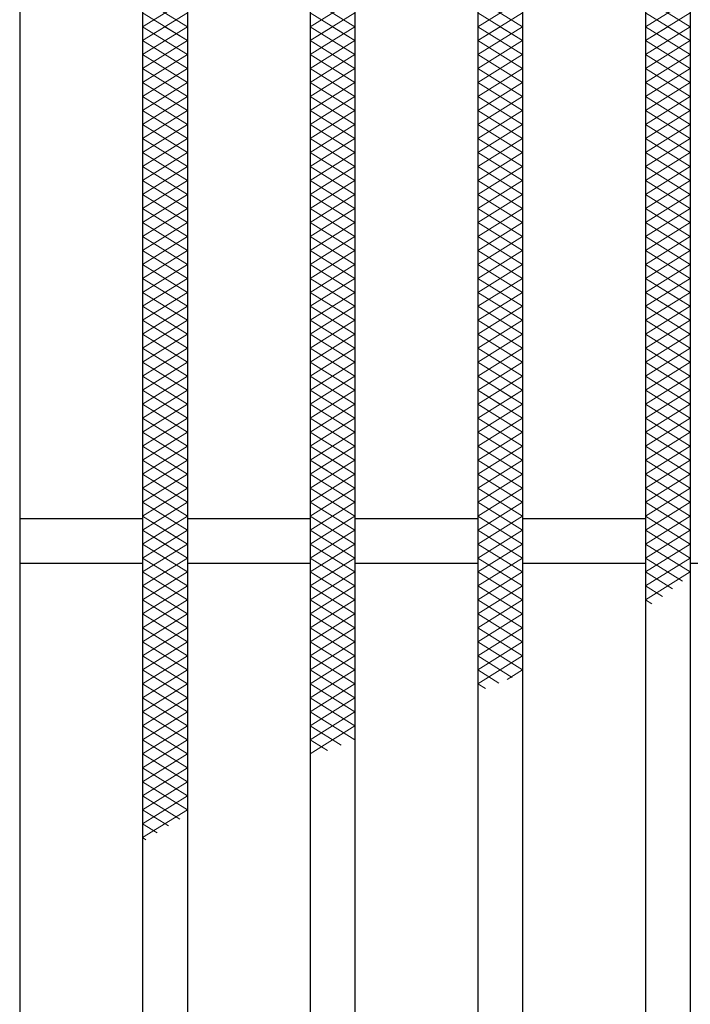
# Model space of a CAD drawing. Extents: x 0 to 2100, y 0 to 1485.
# Drawn here: x 324 to 384, y 1224 to 1312 of the extents above; entities that cross this region are included whole.
import ezdxf

# ---------------------------------------------------------------- set-up
doc = ezdxf.new("R2010")
doc.units = 0
doc.header["$LTSCALE"] = 15
doc.header["$MEASUREMENT"] = 0
doc.layers.get('0').update_dxf_attribs({"color": 5, "linetype": 'CONTINUOUS'})
for name, color, linetype, lineweight in [('ハッチング', 253, 'CONTINUOUS', 15), ('寸法注釈', 30, 'CONTINUOUS', 18), ('蓋', 5, 'CONTINUOUS', 25)]:
    doc.layers.add(name, color=color, linetype=linetype, lineweight=lineweight)
doc.styles.add('BIGFONT', font='romans.shx', dxfattribs={"width": 0.7336, "bigfont": 'extfont.shx'})
doc.styles.get("Standard").update_dxf_attribs({"font": 'ROMANS.SHX', "width": 0.8, "height": 12.5, "bigfont": 'EXTFONT.SHX'})
doc.dimstyles.get("Standard").update_dxf_attribs({"dimscale": 5, "dimtxt": 12.5, "dimasz": 2, "dimexe": 0.5, "dimexo": 0.5, "dimgap": 0.5, "dimtad": 3, "dimdec": 4, "dimdsep": 46, "dimtxsty": 'Standard', "dimblk1": 'OPEN', "dimblk2": 'OPEN', "dimsah": 1, "dimcen": 0, "dimclrd": 30, "dimclre": 30, "dimclrt": 256, "dimadec": 4, "dimazin": 2, "dimtfac": 1, "dimtdec": 4, "dimtmove": 0, "dimatfit": 3, "dimldrblk": 'OPEN', "dimfxl": 0, "dimtolj": 1, "dimlwd": -1, "dimlwe": -1, "dimarcsym": 0})

# ---------------------------------------------------------------- blocks, each defined once
blk = doc.blocks.new('_OPEN')
at = {"color": 0, "linetype": 'ByBlock'}
for p, q in [((-1, 0.167), (0, 0)), ((0, 0), (-1, -0.167)), ((0, 0), (-1, 0))]:
    blk.add_line(p, q, dxfattribs=at)

msp = doc.modelspace()

# ---------------------------------------------------------------- linework, layer by layer
at = {"layer": 'ハッチング'}
for p, q in [((335.05, 1313.475), (339.05, 1310.975)), ((335.05, 1310.975), (339.05, 1313.475)), ((350.05, 1313.475), (354.05, 1310.975)), ((350.05, 1310.975), (354.05, 1313.475)), ((365.05, 1313.475), (369.05, 1310.975)), ((365.05, 1310.975), (369.05, 1313.475)), ((380.05, 1313.475), (384.05, 1310.975)), ((380.05, 1310.975), (384.05, 1313.475)), ((335.05, 1312.225), (339.05, 1309.725)), ((335.05, 1309.725), (339.05, 1312.225)), ((350.05, 1312.225), (354.05, 1309.725)), ((350.05, 1309.725), (354.05, 1312.225)), ((365.05, 1312.225), (369.05, 1309.725)), ((365.05, 1309.725), (369.05, 1312.225)), ((380.05, 1312.225), (384.05, 1309.725)), ((380.05, 1309.725), (384.05, 1312.225)), ((335.05, 1308.475), (339.05, 1310.975)), ((335.05, 1310.975), (339.05, 1308.475)), ((335.05, 1309.725), (337.05, 1310.975)), ((335.05, 1310.975), (339.05, 1308.475)), ((335.05, 1308.475), (339.05, 1310.975)), ((337.05, 1310.975), (339.05, 1309.725)), ((350.05, 1308.475), (354.05, 1310.975)), ((350.05, 1310.975), (354.05, 1308.475)), ((350.05, 1309.725), (352.05, 1310.975)), ((350.05, 1310.975), (354.05, 1308.475)), ((350.05, 1308.475), (354.05, 1310.975)), ((352.05, 1310.975), (354.05, 1309.725)), ((365.05, 1308.475), (369.05, 1310.975)), ((365.05, 1310.975), (369.05, 1308.475)), ((365.05, 1309.725), (367.05, 1310.975)), ((365.05, 1310.975), (369.05, 1308.475)), ((365.05, 1308.475), (369.05, 1310.975)), ((367.05, 1310.975), (369.05, 1309.725)), ((380.05, 1308.475), (384.05, 1310.975)), ((380.05, 1310.975), (384.05, 1308.475)), ((380.05, 1309.725), (382.05, 1310.975)), ((380.05, 1310.975), (384.05, 1308.475)), ((380.05, 1308.475), (384.05, 1310.975)), ((382.05, 1310.975), (384.05, 1309.725)), ((335.05, 1307.225), (339.05, 1309.725)), ((335.05, 1309.725), (339.05, 1307.225)), ((335.05, 1309.725), (339.05, 1307.225)), ((335.05, 1307.225), (339.05, 1309.725)), ((350.05, 1307.225), (354.05, 1309.725)), ((350.05, 1309.725), (354.05, 1307.225)), ((350.05, 1309.725), (354.05, 1307.225)), ((350.05, 1307.225), (354.05, 1309.725)), ((365.05, 1307.225), (369.05, 1309.725)), ((365.05, 1309.725), (369.05, 1307.225)), ((365.05, 1309.725), (369.05, 1307.225)), ((365.05, 1307.225), (369.05, 1309.725)), ((380.05, 1307.225), (384.05, 1309.725)), ((380.05, 1309.725), (384.05, 1307.225)), ((380.05, 1309.725), (384.05, 1307.225)), ((380.05, 1307.225), (384.05, 1309.725)), ((335.05, 1305.975), (339.05, 1308.475)), ((335.05, 1308.475), (339.05, 1305.975)), ((335.05, 1308.475), (339.05, 1305.975)), ((335.05, 1305.975), (339.05, 1308.475)), ((350.05, 1305.975), (354.05, 1308.475)), ((350.05, 1308.475), (354.05, 1305.975)), ((350.05, 1308.475), (354.05, 1305.975)), ((350.05, 1305.975), (354.05, 1308.475)), ((365.05, 1305.975), (369.05, 1308.475)), ((365.05, 1308.475), (369.05, 1305.975)), ((365.05, 1308.475), (369.05, 1305.975)), ((365.05, 1305.975), (369.05, 1308.475)), ((380.05, 1305.975), (384.05, 1308.475)), ((380.05, 1308.475), (384.05, 1305.975)), ((380.05, 1308.475), (384.05, 1305.975)), ((380.05, 1305.975), (384.05, 1308.475)), ((335.05, 1304.725), (339.05, 1307.225)), ((335.05, 1307.225), (339.05, 1304.725)), ((335.05, 1307.225), (339.05, 1304.725)), ((335.05, 1304.725), (339.05, 1307.225)), ((350.05, 1304.725), (354.05, 1307.225)), ((350.05, 1307.225), (354.05, 1304.725)), ((350.05, 1307.225), (354.05, 1304.725)), ((350.05, 1304.725), (354.05, 1307.225)), ((365.05, 1304.725), (369.05, 1307.225)), ((365.05, 1307.225), (369.05, 1304.725)), ((365.05, 1307.225), (369.05, 1304.725)), ((365.05, 1304.725), (369.05, 1307.225)), ((380.05, 1304.725), (384.05, 1307.225)), ((380.05, 1307.225), (384.05, 1304.725)), ((380.05, 1307.225), (384.05, 1304.725)), ((380.05, 1304.725), (384.05, 1307.225)), ((335.05, 1303.475), (339.05, 1305.975)), ((335.05, 1305.975), (339.05, 1303.475)), ((335.05, 1305.975), (339.05, 1303.475)), ((335.05, 1303.475), (339.05, 1305.975)), ((350.05, 1303.475), (354.05, 1305.975)), ((350.05, 1305.975), (354.05, 1303.475)), ((350.05, 1305.975), (354.05, 1303.475)), ((350.05, 1303.475), (354.05, 1305.975)), ((365.05, 1303.475), (369.05, 1305.975)), ((365.05, 1305.975), (369.05, 1303.475)), ((365.05, 1305.975), (369.05, 1303.475)), ((365.05, 1303.475), (369.05, 1305.975)), ((380.05, 1303.475), (384.05, 1305.975)), ((380.05, 1305.975), (384.05, 1303.475)), ((380.05, 1305.975), (384.05, 1303.475)), ((380.05, 1303.475), (384.05, 1305.975)), ((335.05, 1302.225), (339.05, 1304.725)), ((335.05, 1304.725), (339.05, 1302.225)), ((335.05, 1304.725), (339.05, 1302.225)), ((335.05, 1302.225), (339.05, 1304.725)), ((350.05, 1302.225), (354.05, 1304.725)), ((350.05, 1304.725), (354.05, 1302.225)), ((350.05, 1304.725), (354.05, 1302.225)), ((350.05, 1302.225), (354.05, 1304.725)), ((365.05, 1302.225), (369.05, 1304.725)), ((365.05, 1304.725), (369.05, 1302.225)), ((365.05, 1304.725), (369.05, 1302.225)), ((365.05, 1302.225), (369.05, 1304.725)), ((380.05, 1302.225), (384.05, 1304.725)), ((380.05, 1304.725), (384.05, 1302.225)), ((380.05, 1304.725), (384.05, 1302.225)), ((380.05, 1302.225), (384.05, 1304.725)), ((335.05, 1300.975), (339.05, 1303.475)), ((335.05, 1303.475), (339.05, 1300.975)), ((335.05, 1303.475), (339.05, 1300.975)), ((335.05, 1300.975), (339.05, 1303.475)), ((350.05, 1300.975), (354.05, 1303.475)), ((350.05, 1303.475), (354.05, 1300.975)), ((350.05, 1303.475), (354.05, 1300.975)), ((350.05, 1300.975), (354.05, 1303.475)), ((365.05, 1300.975), (369.05, 1303.475)), ((365.05, 1303.475), (369.05, 1300.975)), ((365.05, 1303.475), (369.05, 1300.975)), ((365.05, 1300.975), (369.05, 1303.475)), ((380.05, 1300.975), (384.05, 1303.475)), ((380.05, 1303.475), (384.05, 1300.975)), ((380.05, 1303.475), (384.05, 1300.975)), ((380.05, 1300.975), (384.05, 1303.475)), ((335.05, 1299.725), (339.05, 1302.225)), ((335.05, 1302.225), (339.05, 1299.725)), ((335.05, 1302.225), (339.05, 1299.725)), ((335.05, 1299.725), (339.05, 1302.225)), ((350.05, 1299.725), (354.05, 1302.225)), ((350.05, 1302.225), (354.05, 1299.725)), ((350.05, 1302.225), (354.05, 1299.725)), ((350.05, 1299.725), (354.05, 1302.225)), ((365.05, 1299.725), (369.05, 1302.225)), ((365.05, 1302.225), (369.05, 1299.725)), ((365.05, 1302.225), (369.05, 1299.725)), ((365.05, 1299.725), (369.05, 1302.225)), ((380.05, 1299.725), (384.05, 1302.225)), ((380.05, 1302.225), (384.05, 1299.725)), ((380.05, 1302.225), (384.05, 1299.725)), ((380.05, 1299.725), (384.05, 1302.225)), ((335.05, 1298.475), (339.05, 1300.975)), ((335.05, 1300.975), (339.05, 1298.475)), ((335.05, 1300.975), (339.05, 1298.475)), ((335.05, 1298.475), (339.05, 1300.975)), ((350.05, 1298.475), (354.05, 1300.975)), ((350.05, 1300.975), (354.05, 1298.475)), ((350.05, 1300.975), (354.05, 1298.475)), ((350.05, 1298.475), (354.05, 1300.975)), ((365.05, 1298.475), (369.05, 1300.975)), ((365.05, 1300.975), (369.05, 1298.475)), ((365.05, 1300.975), (369.05, 1298.475)), ((365.05, 1298.475), (369.05, 1300.975)), ((380.05, 1298.475), (384.05, 1300.975)), ((380.05, 1300.975), (384.05, 1298.475)), ((380.05, 1300.975), (384.05, 1298.475)), ((380.05, 1298.475), (384.05, 1300.975)), ((335.05, 1297.225), (339.05, 1299.725)), ((335.05, 1299.725), (339.05, 1297.225)), ((335.05, 1299.725), (339.05, 1297.225)), ((335.05, 1297.225), (339.05, 1299.725)), ((350.05, 1297.225), (354.05, 1299.725)), ((350.05, 1299.725), (354.05, 1297.225)), ((350.05, 1299.725), (354.05, 1297.225)), ((350.05, 1297.225), (354.05, 1299.725)), ((365.05, 1297.225), (369.05, 1299.725)), ((365.05, 1299.725), (369.05, 1297.225)), ((365.05, 1299.725), (369.05, 1297.225)), ((365.05, 1297.225), (369.05, 1299.725)), ((380.05, 1297.225), (384.05, 1299.725)), ((380.05, 1299.725), (384.05, 1297.225)), ((380.05, 1299.725), (384.05, 1297.225)), ((380.05, 1297.225), (384.05, 1299.725)), ((335.05, 1295.975), (339.05, 1298.475)), ((335.05, 1298.475), (339.05, 1295.975)), ((335.05, 1298.475), (339.05, 1295.975)), ((335.05, 1295.975), (339.05, 1298.475)), ((350.05, 1295.975), (354.05, 1298.475)), ((350.05, 1298.475), (354.05, 1295.975)), ((350.05, 1298.475), (354.05, 1295.975)), ((350.05, 1295.975), (354.05, 1298.475)), ((365.05, 1295.975), (369.05, 1298.475)), ((365.05, 1298.475), (369.05, 1295.975)), ((365.05, 1298.475), (369.05, 1295.975)), ((365.05, 1295.975), (369.05, 1298.475)), ((380.05, 1295.975), (384.05, 1298.475)), ((380.05, 1298.475), (384.05, 1295.975)), ((380.05, 1298.475), (384.05, 1295.975)), ((380.05, 1295.975), (384.05, 1298.475)), ((335.05, 1294.725), (339.05, 1297.225)), ((335.05, 1297.225), (339.05, 1294.725)), ((335.05, 1297.225), (339.05, 1294.725)), ((335.05, 1294.725), (339.05, 1297.225)), ((350.05, 1294.725), (354.05, 1297.225)), ((350.05, 1297.225), (354.05, 1294.725)), ((350.05, 1297.225), (354.05, 1294.725)), ((350.05, 1294.725), (354.05, 1297.225)), ((365.05, 1294.725), (369.05, 1297.225)), ((365.05, 1297.225), (369.05, 1294.725)), ((365.05, 1297.225), (369.05, 1294.725)), ((365.05, 1294.725), (369.05, 1297.225)), ((380.05, 1294.725), (384.05, 1297.225)), ((380.05, 1297.225), (384.05, 1294.725)), ((380.05, 1297.225), (384.05, 1294.725)), ((380.05, 1294.725), (384.05, 1297.225)), ((335.05, 1293.475), (339.05, 1295.975)), ((335.05, 1295.975), (339.05, 1293.475)), ((335.05, 1295.975), (339.05, 1293.475)), ((335.05, 1293.475), (339.05, 1295.975)), ((350.05, 1293.475), (354.05, 1295.975)), ((350.05, 1295.975), (354.05, 1293.475)), ((350.05, 1295.975), (354.05, 1293.475)), ((350.05, 1293.475), (354.05, 1295.975)), ((365.05, 1293.475), (369.05, 1295.975)), ((365.05, 1295.975), (369.05, 1293.475)), ((365.05, 1295.975), (369.05, 1293.475)), ((365.05, 1293.475), (369.05, 1295.975)), ((380.05, 1293.475), (384.05, 1295.975)), ((380.05, 1295.975), (384.05, 1293.475)), ((380.05, 1295.975), (384.05, 1293.475)), ((380.05, 1293.475), (384.05, 1295.975)), ((335.05, 1292.225), (339.05, 1294.725)), ((335.05, 1294.725), (339.05, 1292.225)), ((335.05, 1294.725), (339.05, 1292.225)), ((335.05, 1292.225), (339.05, 1294.725)), ((350.05, 1292.225), (354.05, 1294.725)), ((350.05, 1294.725), (354.05, 1292.225)), ((350.05, 1294.725), (354.05, 1292.225)), ((350.05, 1292.225), (354.05, 1294.725)), ((365.05, 1292.225), (369.05, 1294.725)), ((365.05, 1294.725), (369.05, 1292.225)), ((365.05, 1294.725), (369.05, 1292.225)), ((365.05, 1292.225), (369.05, 1294.725)), ((380.05, 1292.225), (384.05, 1294.725)), ((380.05, 1294.725), (384.05, 1292.225)), ((380.05, 1294.725), (384.05, 1292.225)), ((380.05, 1292.225), (384.05, 1294.725)), ((335.05, 1290.975), (339.05, 1293.475)), ((335.05, 1293.475), (339.05, 1290.975)), ((335.05, 1293.475), (339.05, 1290.975)), ((335.05, 1290.975), (339.05, 1293.475)), ((350.05, 1290.975), (354.05, 1293.475)), ((350.05, 1293.475), (354.05, 1290.975)), ((350.05, 1293.475), (354.05, 1290.975)), ((350.05, 1290.975), (354.05, 1293.475)), ((365.05, 1290.975), (369.05, 1293.475)), ((365.05, 1293.475), (369.05, 1290.975)), ((365.05, 1293.475), (369.05, 1290.975)), ((365.05, 1290.975), (369.05, 1293.475)), ((380.05, 1290.975), (384.05, 1293.475)), ((380.05, 1293.475), (384.05, 1290.975)), ((380.05, 1293.475), (384.05, 1290.975)), ((380.05, 1290.975), (384.05, 1293.475)), ((335.05, 1289.725), (339.05, 1292.225)), ((335.05, 1292.225), (339.05, 1289.725)), ((335.05, 1292.225), (339.05, 1289.725)), ((335.05, 1289.725), (339.05, 1292.225)), ((350.05, 1289.725), (354.05, 1292.225)), ((350.05, 1292.225), (354.05, 1289.725)), ((350.05, 1292.225), (354.05, 1289.725)), ((350.05, 1289.725), (354.05, 1292.225)), ((365.05, 1289.725), (369.05, 1292.225)), ((365.05, 1292.225), (369.05, 1289.725)), ((365.05, 1292.225), (369.05, 1289.725)), ((365.05, 1289.725), (369.05, 1292.225)), ((380.05, 1289.725), (384.05, 1292.225)), ((380.05, 1292.225), (384.05, 1289.725)), ((380.05, 1292.225), (384.05, 1289.725)), ((380.05, 1289.725), (384.05, 1292.225)), ((335.05, 1288.475), (339.05, 1290.975)), ((335.05, 1290.975), (339.05, 1288.475)), ((335.05, 1290.975), (339.05, 1288.475)), ((335.05, 1288.475), (339.05, 1290.975)), ((350.05, 1288.475), (354.05, 1290.975)), ((350.05, 1290.975), (354.05, 1288.475)), ((350.05, 1290.975), (354.05, 1288.475)), ((350.05, 1288.475), (354.05, 1290.975)), ((365.05, 1288.475), (369.05, 1290.975)), ((365.05, 1290.975), (369.05, 1288.475)), ((365.05, 1290.975), (369.05, 1288.475)), ((365.05, 1288.475), (369.05, 1290.975)), ((380.05, 1288.475), (384.05, 1290.975)), ((380.05, 1290.975), (384.05, 1288.475)), ((380.05, 1290.975), (384.05, 1288.475)), ((380.05, 1288.475), (384.05, 1290.975)), ((335.05, 1287.225), (339.05, 1289.725)), ((335.05, 1289.725), (339.05, 1287.225)), ((335.05, 1289.725), (339.05, 1287.225)), ((335.05, 1287.225), (339.05, 1289.725)), ((350.05, 1287.225), (354.05, 1289.725)), ((350.05, 1289.725), (354.05, 1287.225)), ((350.05, 1289.725), (354.05, 1287.225)), ((350.05, 1287.225), (354.05, 1289.725)), ((365.05, 1287.225), (369.05, 1289.725)), ((365.05, 1289.725), (369.05, 1287.225)), ((365.05, 1289.725), (369.05, 1287.225)), ((365.05, 1287.225), (369.05, 1289.725)), ((380.05, 1287.225), (384.05, 1289.725)), ((380.05, 1289.725), (384.05, 1287.225)), ((380.05, 1289.725), (384.05, 1287.225)), ((380.05, 1287.225), (384.05, 1289.725)), ((335.05, 1285.975), (339.05, 1288.475)), ((335.05, 1288.475), (339.05, 1285.975)), ((335.05, 1288.475), (339.05, 1285.975)), ((335.05, 1285.975), (339.05, 1288.475)), ((350.05, 1285.975), (354.05, 1288.475)), ((350.05, 1288.475), (354.05, 1285.975)), ((350.05, 1288.475), (354.05, 1285.975)), ((350.05, 1285.975), (354.05, 1288.475)), ((365.05, 1285.975), (369.05, 1288.475)), ((365.05, 1288.475), (369.05, 1285.975)), ((365.05, 1288.475), (369.05, 1285.975)), ((365.05, 1285.975), (369.05, 1288.475)), ((380.05, 1285.975), (384.05, 1288.475)), ((380.05, 1288.475), (384.05, 1285.975)), ((380.05, 1288.475), (383.363, 1286.404)), ((380.05, 1285.975), (384.05, 1288.475)), ((335.05, 1284.725), (339.05, 1287.225)), ((335.05, 1287.225), (339.05, 1284.725)), ((335.05, 1287.225), (339.05, 1284.725)), ((335.05, 1284.725), (339.05, 1287.225)), ((350.05, 1284.725), (354.05, 1287.225)), ((350.05, 1287.225), (354.05, 1284.725)), ((350.05, 1287.225), (354.05, 1284.725)), ((350.05, 1284.725), (354.05, 1287.225)), ((365.05, 1284.725), (369.05, 1287.225)), ((365.05, 1287.225), (369.05, 1284.725)), ((365.05, 1287.225), (369.05, 1284.725)), ((365.05, 1284.725), (369.05, 1287.225)), ((380.05, 1284.725), (384.05, 1287.225)), ((380.05, 1287.225), (384.05, 1284.725)), ((380.05, 1287.225), (382.47, 1285.713)), ((380.05, 1284.725), (384.05, 1287.225)), ((335.05, 1283.475), (339.05, 1285.975)), ((335.05, 1285.975), (339.05, 1283.475)), ((335.05, 1285.975), (339.05, 1283.475)), ((335.05, 1283.475), (339.05, 1285.975)), ((350.05, 1283.475), (354.05, 1285.975)), ((350.05, 1285.975), (354.05, 1283.475)), ((350.05, 1285.975), (354.05, 1283.475)), ((350.05, 1283.475), (354.05, 1285.975)), ((365.05, 1283.475), (369.05, 1285.975)), ((365.05, 1285.975), (369.05, 1283.475)), ((365.05, 1285.975), (369.05, 1283.475)), ((365.05, 1283.475), (369.05, 1285.975)), ((380.05, 1283.475), (384.05, 1285.975)), ((380.05, 1285.975), (384.05, 1283.475)), ((380.05, 1285.975), (381.549, 1285.038)), ((335.05, 1282.225), (339.05, 1284.725)), ((335.05, 1284.725), (339.05, 1282.225)), ((335.05, 1284.725), (339.05, 1282.225)), ((335.05, 1282.225), (339.05, 1284.725)), ((350.05, 1282.225), (354.05, 1284.725)), ((350.05, 1284.725), (354.05, 1282.225)), ((350.05, 1284.725), (354.05, 1282.225)), ((350.05, 1282.225), (354.05, 1284.725)), ((365.05, 1282.225), (369.05, 1284.725)), ((365.05, 1284.725), (369.05, 1282.225)), ((365.05, 1284.725), (369.05, 1282.225)), ((365.05, 1282.225), (369.05, 1284.725)), ((380.05, 1282.225), (384.05, 1284.725)), ((380.05, 1284.725), (384.05, 1282.225)), ((380.05, 1284.725), (380.602, 1284.38)), ((335.05, 1280.975), (339.05, 1283.475)), ((335.05, 1283.475), (339.05, 1280.975)), ((335.05, 1283.475), (339.05, 1280.975)), ((335.05, 1280.975), (339.05, 1283.475)), ((350.05, 1280.975), (354.05, 1283.475)), ((350.05, 1283.475), (354.05, 1280.975)), ((350.05, 1283.475), (354.05, 1280.975)), ((350.05, 1280.975), (354.05, 1283.475)), ((365.05, 1280.975), (369.05, 1283.475)), ((365.05, 1283.475), (369.05, 1280.975)), ((365.05, 1283.475), (369.05, 1280.975)), ((365.05, 1280.975), (369.05, 1283.475)), ((380.05, 1280.975), (384.05, 1283.475)), ((380.05, 1283.475), (384.05, 1280.975)), ((335.05, 1279.725), (339.05, 1282.225)), ((335.05, 1282.225), (339.05, 1279.725)), ((335.05, 1282.225), (339.05, 1279.725)), ((335.05, 1279.725), (339.05, 1282.225)), ((350.05, 1279.725), (354.05, 1282.225)), ((350.05, 1282.225), (354.05, 1279.725)), ((350.05, 1282.225), (354.05, 1279.725)), ((350.05, 1279.725), (354.05, 1282.225)), ((365.05, 1279.725), (369.05, 1282.225)), ((365.05, 1282.225), (369.05, 1279.725)), ((365.05, 1282.225), (369.05, 1279.725)), ((365.05, 1279.725), (369.05, 1282.225)), ((380.05, 1279.725), (384.05, 1282.225)), ((380.05, 1282.225), (384.05, 1279.725)), ((335.05, 1278.475), (339.05, 1280.975)), ((335.05, 1280.975), (339.05, 1278.475)), ((335.05, 1280.975), (339.05, 1278.475)), ((335.05, 1278.475), (339.05, 1280.975)), ((350.05, 1278.475), (354.05, 1280.975)), ((350.05, 1280.975), (354.05, 1278.475)), ((350.05, 1280.975), (354.05, 1278.475)), ((350.05, 1278.475), (354.05, 1280.975)), ((365.05, 1278.475), (369.05, 1280.975)), ((365.05, 1280.975), (369.05, 1278.475)), ((365.05, 1280.975), (369.05, 1278.475)), ((365.05, 1278.475), (369.05, 1280.975)), ((380.05, 1278.475), (384.05, 1280.975)), ((380.05, 1280.975), (384.05, 1278.475)), ((335.05, 1277.225), (339.05, 1279.725)), ((335.05, 1279.725), (339.05, 1277.225)), ((335.05, 1279.725), (339.05, 1277.225)), ((335.05, 1277.225), (339.05, 1279.725)), ((350.05, 1277.225), (354.05, 1279.725)), ((350.05, 1279.725), (354.05, 1277.225)), ((350.05, 1279.725), (354.05, 1277.225)), ((350.05, 1277.225), (354.05, 1279.725)), ((365.05, 1277.225), (369.05, 1279.725)), ((365.05, 1279.725), (369.05, 1277.225)), ((365.05, 1279.725), (368.124, 1277.804)), ((365.05, 1277.225), (369.05, 1279.725)), ((380.05, 1277.225), (384.05, 1279.725)), ((380.05, 1279.725), (384.05, 1277.225)), ((335.05, 1275.975), (339.05, 1278.475)), ((335.05, 1278.475), (339.05, 1275.975)), ((335.05, 1278.475), (339.05, 1275.975)), ((335.05, 1275.975), (339.05, 1278.475)), ((350.05, 1275.975), (354.05, 1278.475)), ((350.05, 1278.475), (354.05, 1275.975)), ((350.05, 1278.475), (354.05, 1275.975)), ((350.05, 1275.975), (354.05, 1278.475)), ((365.05, 1275.975), (369.05, 1278.475)), ((365.05, 1278.475), (369.05, 1275.975)), ((365.05, 1278.475), (366.933, 1277.298)), ((367.654, 1277.602), (369.05, 1278.475)), ((380.05, 1275.975), (384.05, 1278.475)), ((380.05, 1278.475), (384.05, 1275.975)), ((335.05, 1274.725), (339.05, 1277.225)), ((335.05, 1277.225), (339.05, 1274.725)), ((335.05, 1277.225), (339.05, 1274.725)), ((335.05, 1274.725), (339.05, 1277.225)), ((350.05, 1274.725), (354.05, 1277.225)), ((350.05, 1277.225), (354.05, 1274.725)), ((350.05, 1277.225), (354.05, 1274.725)), ((350.05, 1274.725), (354.05, 1277.225)), ((365.05, 1274.725), (369.05, 1277.225)), ((365.05, 1277.225), (369.05, 1274.725)), ((365.05, 1277.225), (365.731, 1276.799)), ((380.05, 1274.725), (384.05, 1277.225)), ((380.05, 1277.225), (384.05, 1274.725)), ((335.05, 1273.475), (339.05, 1275.975)), ((335.05, 1275.975), (339.05, 1273.475)), ((335.05, 1275.975), (339.05, 1273.475)), ((335.05, 1273.475), (339.05, 1275.975)), ((350.05, 1273.475), (354.05, 1275.975)), ((350.05, 1275.975), (354.05, 1273.475)), ((350.05, 1275.975), (354.05, 1273.475)), ((350.05, 1273.475), (354.05, 1275.975)), ((365.05, 1273.475), (369.05, 1275.975)), ((365.05, 1275.975), (369.05, 1273.475)), ((380.05, 1273.475), (384.05, 1275.975)), ((380.05, 1275.975), (384.05, 1273.475)), ((335.05, 1272.225), (339.05, 1274.725)), ((335.05, 1274.725), (339.05, 1272.225)), ((335.05, 1274.725), (339.05, 1272.225)), ((335.05, 1272.225), (339.05, 1274.725)), ((350.05, 1272.225), (354.05, 1274.725)), ((350.05, 1274.725), (354.05, 1272.225)), ((350.05, 1274.725), (354.05, 1272.225)), ((350.05, 1272.225), (354.05, 1274.725)), ((365.05, 1272.225), (369.05, 1274.725)), ((365.05, 1274.725), (369.05, 1272.225)), ((380.05, 1272.225), (384.05, 1274.725)), ((380.05, 1274.725), (384.05, 1272.225)), ((335.05, 1270.975), (339.05, 1273.475)), ((335.05, 1273.475), (339.05, 1270.975)), ((335.05, 1273.475), (339.05, 1270.975)), ((335.05, 1270.975), (339.05, 1273.475)), ((350.05, 1270.975), (354.05, 1273.475)), ((350.05, 1273.475), (354.05, 1270.975)), ((350.05, 1270.975), (354.05, 1273.475)), ((350.05, 1273.475), (352.806, 1271.752)), ((365.05, 1270.975), (369.05, 1273.475)), ((365.05, 1273.475), (369.05, 1270.975)), ((380.05, 1270.975), (384.05, 1273.475)), ((380.05, 1273.475), (384.05, 1270.975)), ((335.05, 1269.725), (339.05, 1272.225)), ((335.05, 1272.225), (339.05, 1269.725)), ((335.05, 1272.225), (339.05, 1269.725)), ((335.05, 1269.725), (339.05, 1272.225)), ((350.05, 1269.725), (354.05, 1272.225)), ((350.05, 1272.225), (354.05, 1269.725)), ((350.05, 1272.225), (351.583, 1271.267)), ((365.05, 1269.725), (369.05, 1272.225)), ((365.05, 1272.225), (369.05, 1269.725)), ((380.05, 1269.725), (384.05, 1272.225)), ((380.05, 1272.225), (384.05, 1269.725)), ((335.05, 1268.475), (339.05, 1270.975)), ((335.05, 1270.975), (339.05, 1268.475)), ((335.05, 1270.975), (339.05, 1268.475)), ((335.05, 1268.475), (339.05, 1270.975)), ((350.05, 1268.475), (354.05, 1270.975)), ((350.05, 1270.975), (354.05, 1268.475)), ((365.05, 1268.475), (369.05, 1270.975)), ((365.05, 1270.975), (369.05, 1268.475)), ((380.05, 1268.475), (384.05, 1270.975)), ((380.05, 1270.975), (384.05, 1268.475)), ((335.05, 1267.225), (339.05, 1269.725)), ((335.05, 1269.725), (339.05, 1267.225)), ((335.05, 1269.725), (339.05, 1267.225)), ((335.05, 1267.225), (339.05, 1269.725)), ((350.05, 1267.225), (354.05, 1269.725)), ((350.05, 1269.725), (354.05, 1267.225)), ((365.05, 1267.225), (369.05, 1269.725)), ((365.05, 1269.725), (369.05, 1267.225)), ((380.05, 1267.225), (384.05, 1269.725)), ((380.05, 1269.725), (384.05, 1267.225)), ((335.05, 1265.975), (339.05, 1268.475)), ((335.05, 1268.475), (339.05, 1265.975)), ((335.05, 1268.475), (339.05, 1265.975)), ((335.05, 1265.975), (339.05, 1268.475)), ((350.05, 1265.975), (354.05, 1268.475)), ((350.05, 1268.475), (354.05, 1265.975)), ((365.05, 1265.975), (369.05, 1268.475)), ((365.05, 1268.475), (369.05, 1265.975)), ((380.05, 1265.975), (384.05, 1268.475)), ((380.05, 1268.475), (384.05, 1265.975)), ((335.05, 1264.725), (339.05, 1267.225)), ((335.05, 1267.225), (339.05, 1264.725)), ((335.05, 1267.225), (338.388, 1265.139)), ((335.05, 1264.725), (339.05, 1267.225)), ((350.05, 1264.725), (354.05, 1267.225)), ((350.05, 1267.225), (354.05, 1264.725)), ((365.05, 1264.725), (369.05, 1267.225)), ((365.05, 1267.225), (369.05, 1264.725)), ((380.05, 1264.725), (384.05, 1267.225)), ((380.05, 1267.225), (384.05, 1264.725)), ((335.05, 1263.475), (339.05, 1265.975)), ((335.05, 1265.975), (339.05, 1263.475)), ((335.05, 1265.975), (337.352, 1264.537)), ((335.05, 1263.475), (339.05, 1265.975)), ((350.05, 1263.475), (354.05, 1265.975)), ((350.05, 1265.975), (354.05, 1263.475)), ((365.05, 1263.475), (369.05, 1265.975)), ((365.05, 1265.975), (369.05, 1263.475)), ((380.05, 1263.475), (384.05, 1265.975)), ((380.05, 1265.975), (384.05, 1263.475)), ((335.05, 1262.225), (339.05, 1264.725)), ((335.05, 1264.725), (339.05, 1262.225)), ((335.05, 1264.725), (336.337, 1263.92)), ((350.05, 1262.225), (354.05, 1264.725)), ((350.05, 1264.725), (354.05, 1262.225)), ((365.05, 1262.225), (369.05, 1264.725)), ((365.05, 1264.725), (369.05, 1262.225)), ((380.05, 1262.225), (384.05, 1264.725)), ((380.05, 1264.725), (384.05, 1262.225)), ((335.05, 1260.975), (339.05, 1263.475)), ((335.05, 1263.475), (339.05, 1260.975)), ((335.05, 1263.475), (335.346, 1263.29)), ((350.05, 1260.975), (354.05, 1263.475)), ((350.05, 1263.475), (354.05, 1260.975)), ((365.05, 1260.975), (369.05, 1263.475)), ((365.05, 1263.475), (369.05, 1260.975)), ((380.05, 1260.975), (384.05, 1263.475)), ((380.05, 1263.475), (383.363, 1261.404)), ((335.05, 1259.725), (339.05, 1262.225)), ((335.05, 1262.225), (339.05, 1259.725)), ((350.05, 1259.725), (354.05, 1262.225)), ((350.05, 1262.225), (354.05, 1259.725)), ((365.05, 1259.725), (369.05, 1262.225)), ((365.05, 1262.225), (369.05, 1259.725)), ((380.05, 1259.725), (384.05, 1262.225)), ((380.05, 1262.225), (382.47, 1260.713)), ((335.05, 1258.475), (339.05, 1260.975)), ((335.05, 1260.975), (339.05, 1258.475)), ((350.05, 1258.475), (354.05, 1260.975)), ((350.05, 1260.975), (354.05, 1258.475)), ((365.05, 1258.475), (369.05, 1260.975)), ((365.05, 1260.975), (369.05, 1258.475)), ((380.05, 1260.975), (381.549, 1260.038)), ((335.05, 1257.225), (339.05, 1259.725)), ((335.05, 1259.725), (339.05, 1257.225)), ((350.05, 1257.225), (354.05, 1259.725)), ((350.05, 1259.725), (354.05, 1257.225)), ((365.05, 1257.225), (369.05, 1259.725)), ((365.05, 1259.725), (369.05, 1257.225)), ((380.05, 1259.725), (380.602, 1259.38)), ((335.05, 1255.975), (339.05, 1258.475)), ((335.05, 1258.475), (339.05, 1255.975)), ((350.05, 1255.975), (354.05, 1258.475)), ((350.05, 1258.475), (354.05, 1255.975)), ((365.05, 1255.975), (369.05, 1258.475)), ((365.05, 1258.475), (369.05, 1255.975)), ((335.05, 1254.725), (339.05, 1257.225)), ((335.05, 1257.225), (339.05, 1254.725)), ((350.05, 1254.725), (354.05, 1257.225)), ((350.05, 1257.225), (354.05, 1254.725)), ((365.05, 1254.725), (369.05, 1257.225)), ((365.05, 1257.225), (369.05, 1254.725)), ((335.05, 1253.475), (339.05, 1255.975)), ((335.05, 1255.975), (339.05, 1253.475)), ((350.05, 1253.475), (354.05, 1255.975)), ((350.05, 1255.975), (354.05, 1253.475)), ((365.05, 1253.475), (369.05, 1255.975)), ((365.05, 1255.975), (369.05, 1253.475)), ((335.05, 1252.225), (339.05, 1254.725)), ((335.05, 1254.725), (339.05, 1252.225)), ((350.05, 1252.225), (354.05, 1254.725)), ((350.05, 1254.725), (354.05, 1252.225)), ((365.05, 1252.225), (369.05, 1254.725)), ((365.05, 1254.725), (368.124, 1252.804)), ((335.05, 1250.975), (339.05, 1253.475)), ((335.05, 1253.475), (339.05, 1250.975)), ((350.05, 1250.975), (354.05, 1253.475)), ((350.05, 1253.475), (354.05, 1250.975)), ((365.05, 1253.475), (366.933, 1252.298)), ((367.654, 1252.602), (369.05, 1253.475)), ((335.05, 1249.725), (339.05, 1252.225)), ((335.05, 1252.225), (339.05, 1249.725)), ((350.05, 1249.725), (354.05, 1252.225)), ((350.05, 1252.225), (354.05, 1249.725)), ((365.05, 1252.225), (365.731, 1251.799)), ((335.05, 1248.475), (339.05, 1250.975)), ((335.05, 1250.975), (339.05, 1248.475)), ((350.05, 1248.475), (354.05, 1250.975)), ((350.05, 1250.975), (354.05, 1248.475)), ((335.05, 1247.225), (339.05, 1249.725)), ((335.05, 1249.725), (339.05, 1247.225)), ((350.05, 1247.225), (354.05, 1249.725)), ((350.05, 1249.725), (354.05, 1247.225)), ((335.05, 1245.975), (339.05, 1248.475)), ((335.05, 1248.475), (339.05, 1245.975)), ((350.05, 1245.975), (354.05, 1248.475)), ((350.05, 1248.475), (352.806, 1246.752)), ((335.05, 1244.725), (339.05, 1247.225)), ((335.05, 1247.225), (339.05, 1244.725)), ((350.05, 1247.225), (351.583, 1246.267)), ((335.05, 1243.475), (339.05, 1245.975)), ((335.05, 1245.975), (339.05, 1243.475)), ((335.05, 1242.225), (339.05, 1244.725)), ((335.05, 1244.725), (339.05, 1242.225)), ((335.05, 1240.975), (339.05, 1243.475)), ((335.05, 1243.475), (339.05, 1240.975)), ((335.05, 1239.725), (339.05, 1242.225)), ((335.05, 1242.225), (338.388, 1240.139)), ((335.05, 1238.475), (339.05, 1240.975)), ((335.05, 1240.975), (337.352, 1239.537)), ((335.05, 1239.725), (336.337, 1238.92)), ((335.05, 1238.475), (335.346, 1238.29))]:
    msp.add_line(p, q, dxfattribs=at)
for p in [(335.05, 1310.975), (350.05, 1310.975), (365.05, 1310.975), (380.05, 1310.975)]:
    msp.add_point(p, dxfattribs=at)
at = {"layer": '蓋'}
for p, q in [((324.05, 1335.975), (324.05, 993.975)), ((335.05, 1335.975), (335.05, 993.975)), ((339.05, 1335.975), (339.05, 993.975)), ((350.05, 1335.975), (350.05, 993.975)), ((354.05, 1335.975), (354.05, 993.975)), ((365.05, 1335.975), (365.05, 993.975)), ((369.05, 1335.975), (369.05, 993.975)), ((380.05, 1335.975), (380.05, 993.975)), ((384.05, 1335.975), (384.05, 993.975)), ((335.05, 1266.975), (324.05, 1266.975)), ((350.05, 1266.975), (339.05, 1266.975)), ((365.05, 1266.975), (354.05, 1266.975)), ((380.05, 1266.975), (369.05, 1266.975)), ((335.05, 1262.975), (324.05, 1262.975)), ((350.05, 1262.975), (339.05, 1262.975)), ((365.05, 1262.975), (354.05, 1262.975)), ((380.05, 1262.975), (369.05, 1262.975)), ((395.05, 1262.975), (384.05, 1262.975))]:
    msp.add_line(p, q, dxfattribs=at)

# ---------------------------------------------------------------- leaders
at = {"layer": '寸法注釈', "annotation_type": 0, "has_hookline": 1, "hookline_direction": 0, "text_width": 114.145}
msp.add_leader([(263.55, 1313.362), (321.069, 1398.249), (326.069, 1398.249)], dimstyle='Standard', override={"dimscale": 5, "dimtxt": 2.5, "dimasz": 1, "dimexe": 2, "dimexo": 1, "dimgap": 1, "dimtad": 3, "dimtih": 0, "dimtoh": 0, "dimdec": 1, "dimzin": 8, "dimtxsty": 'BIGFONT', "dimcen": -0.09, "dimclrd": 30, "dimclre": 30, "dimclrt": 7, "dimadec": 1, "dimtdec": 1, "dimtofl": 1, "dimldrblk": 'Dot', "dimtvp": 1, "dimtzin": 8}, dxfattribs=at)

doc.saveas('drawing.dxf')
